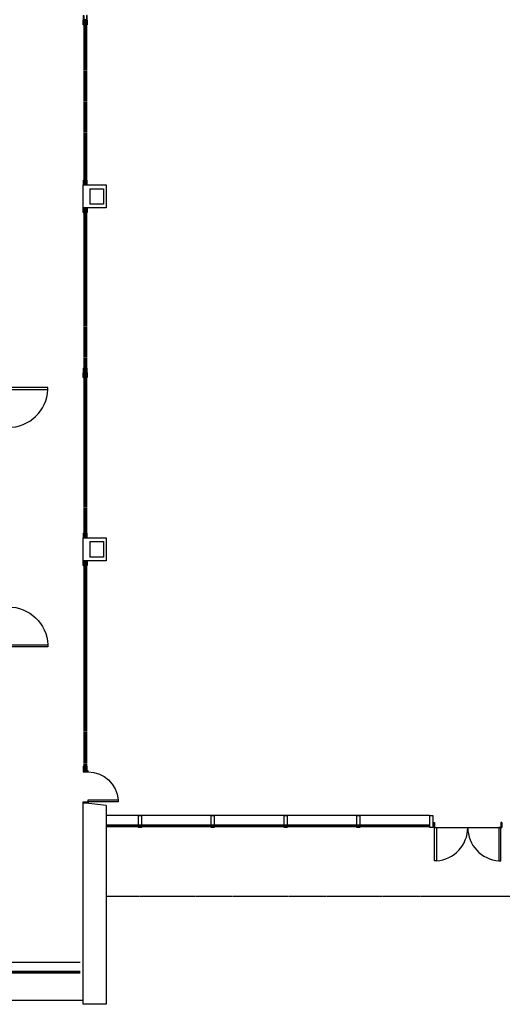
# Model space of a CAD drawing. Units: millimetres. Extents: x -7134 to 118922, y -1850 to 61729.
# Drawn here: x 6592 to 8043, y 3435 to 6393 of the extents above; entities that cross this region are included whole.
import ezdxf

# ---------------------------------------------------------------- set-up
doc = ezdxf.new("R2010")
doc.units = ezdxf.units.MM
doc.linetypes.add('1', pattern=[0.375, 0.25, -0.125])
doc.linetypes.add('HIDDEN', pattern=[0.375, 0.25, -0.125])
for name, color, linetype in [('4', 250, 'Continuous'), ('A-ARCH-001', 1, 'Continuous'), ('COLUMN6', 6, 'Continuous'), ('DOOR', 4, 'Continuous'), ('IDWN_1', 4, 'Continuous'), ('WALL', 2, 'Continuous'), ('帷幕牆', 4, 'Continuous'), ('投影線', 8, 'Continuous'), ('捲門', 6, 'Continuous')]:
    doc.layers.add(name, color=color, linetype=linetype)

# ---------------------------------------------------------------- blocks, each defined once
blk = doc.blocks.new('d120')
at = {"layer": 'DOOR'}
for p, q in [((2165.5, 1364.3), (2159.5, 1364.3)), ((2159.5, 1364.3), (2159.5, 1244.3)), ((2165.5, 1244.3), (2165.5, 1364.3)), ((2159.5, 1244.3), (2165.5, 1244.3))]:
    blk.add_line(p, q, dxfattribs=at)
at = {"layer": 'DOOR', "color": 2}
for points in [[(2156.4, 1229.3), (2159.5, 1229.3), (2159.5, 1244.3), (2156.4, 1244.3)], [(2282.5, 1229.3), (2279.5, 1229.3), (2279.5, 1244.3), (2282.5, 1244.3)]]:
    blk.add_lwpolyline(points, dxfattribs=at)
at = {"layer": 'DOOR'}
blk.add_arc((2159.2, 1244.2), 120.3, 0.0519, 87.0105, dxfattribs=at)
at = {"layer": 'WALL'}
for p, q in [((2156.4, 1229.3), (2156.4, 1244.3)), ((2282.5, 1244.3), (2282.5, 1229.3))]:
    blk.add_line(p, q, dxfattribs=at)
blk = doc.blocks.new('d100x2')
at = {"layer": 'DOOR'}
for p, q in [((1181.9, 1344.1), (1175.9, 1344.1)), ((1175.9, 1344.1), (1175.9, 1244.3)), ((1181.9, 1244.3), (1181.9, 1344.1)), ((1369.9, 1244.3), (1369.9, 1344.1)), ((1369.9, 1344.1), (1375.9, 1344.1)), ((1375.9, 1344.1), (1375.9, 1244.3))]:
    blk.add_line(p, q, dxfattribs=at)
for centre, start, end in [((1175.9, 1244.3), 0, 86.5602), ((1375.9, 1244.3), 93.4398, 180)]:
    blk.add_arc(centre, 100, start, end, dxfattribs=at)
at = {"layer": 'WALL'}
for p, q in [((1172.9, 1229.3), (1172.9, 1244.3)), ((1175.9, 1244.3), (1181.9, 1244.3)), ((1375.9, 1244.3), (1369.9, 1244.3)), ((1379, 1229.3), (1379, 1244.3))]:
    blk.add_line(p, q, dxfattribs=at)
for points in [[(1172.9, 1229.3), (1175.9, 1229.3), (1175.9, 1244.3), (1172.9, 1244.3)], [(1379, 1229.3), (1375.9, 1229.3), (1375.9, 1244.3), (1379, 1244.3)]]:
    blk.add_lwpolyline(points, dxfattribs=at)
blk = doc.blocks.new('d90')
at = {"layer": 'DOOR'}
for p, q in [((2487.6, 1334.1), (2481.6, 1334.1)), ((2481.6, 1334.1), (2481.6, 1244.3)), ((2487.6, 1244.3), (2487.6, 1334.1)), ((2481.6, 1244.3), (2487.6, 1244.3))]:
    blk.add_line(p, q, dxfattribs=at)
at = {"layer": 'DOOR', "color": 2}
for points in [[(2478.5, 1229.3), (2481.6, 1229.3), (2481.6, 1244.3), (2478.5, 1244.3)], [(2574.6, 1229.3), (2571.6, 1229.3), (2571.6, 1244.3), (2574.6, 1244.3)]]:
    blk.add_lwpolyline(points, dxfattribs=at)
at = {"layer": 'DOOR'}
blk.add_arc((2481.6, 1244.3), 90, 0, 86.1775, dxfattribs=at)
at = {"layer": 'WALL', "color": 2}
for p, q in [((2478.5, 1229.3), (2478.5, 1244.3)), ((2574.6, 1244.3), (2574.6, 1229.3))]:
    blk.add_line(p, q, dxfattribs=at)
blk = doc.blocks.new('eeee')
at = {"layer": '捲門'}
for p, q in [((41542.9, 11172.7), (41556.9, 11172.7)), ((41542.9, 11172.7), (41542.9, 11170.7)), ((41542.9, 11170.7), (41554.9, 11170.7)), ((41542.9, 11160.7), (41542.9, 11162.7)), ((41542.9, 11162.7), (41554.9, 11162.7)), ((41556.9, 11160.7), (41542.9, 11160.7)), ((41554.9, 11170.7), (41554.9, 11162.7)), ((41556.9, 11172.7), (41556.9, 11160.7))]:
    blk.add_line(p, q, dxfattribs=at)

msp = doc.modelspace()

# ---------------------------------------------------------------- linework, layer by layer
at = {"layer": '4', "color": 5, "linetype": 'Continuous'}
for p, q in [((6948.73, 4002.35), (6957.73, 4002.35)), ((6948.73, 3965.79), (6948.73, 4002.35)), ((6957.73, 4002.35), (6957.73, 3965.79)), ((7167.73, 4002.35), (7176.73, 4002.35)), ((7167.73, 3965.79), (7167.73, 4002.35)), ((7176.73, 4002.35), (7176.73, 3965.79)), ((7386.73, 4002.35), (7395.73, 4002.35)), ((7386.73, 3965.79), (7386.73, 4002.35)), ((7395.73, 4002.35), (7395.73, 3965.79)), ((7605.73, 4002.35), (7614.73, 4002.35)), ((7605.73, 3965.79), (7605.73, 4002.35)), ((7614.73, 4002.35), (7614.73, 3965.79)), ((7824.73, 4002.35), (7833.73, 4002.35)), ((7824.73, 3965.79), (7824.73, 4002.35)), ((7833.73, 4002.35), (7833.73, 3965.79)), ((6957.73, 3965.79), (6948.73, 3965.79)), ((7176.73, 3965.79), (7167.73, 3965.79)), ((7395.73, 3965.79), (7386.73, 3965.79)), ((7614.73, 3965.79), (7605.73, 3965.79)), ((7833.73, 3965.79), (7824.73, 3965.79))]:
    msp.add_line(p, q, dxfattribs=at)
at = {"layer": '4', "color": 6, "linetype": 'Continuous'}
for points in [[(6782.61, 5896.15), (6851.37, 5896.15), (6851.37, 5826.85), (6782.61, 5826.85)], [(6782.61, 4836.15), (6851.37, 4836.15), (6851.37, 4766.85), (6782.61, 4766.85)]]:
    msp.add_lwpolyline(points, close=True, dxfattribs=at)
at = {"layer": 'A-ARCH-001'}
for p, q in [((6782.61, 3434.71), (6782.61, 4039.76)), ((6851.37, 4032.17), (6782.61, 4039.76)), ((6851.37, 4032.17), (6851.37, 3434.71)), ((6851.37, 3434.71), (6782.61, 3434.71))]:
    msp.add_line(p, q, dxfattribs=at)
at = {"layer": 'COLUMN6'}
for p, q in [((6802.98, 5884.6), (6802.98, 5838.4)), ((6802.98, 5884.6), (6843.73, 5884.6)), ((6843.73, 5884.6), (6843.73, 5838.4)), ((6843.73, 5838.4), (6802.98, 5838.4)), ((6802.98, 4824.6), (6802.98, 4778.4)), ((6802.98, 4824.6), (6843.73, 4824.6)), ((6843.73, 4824.6), (6843.73, 4778.4)), ((6843.73, 4778.4), (6802.98, 4778.4))]:
    msp.add_line(p, q, dxfattribs=at)
at = {"layer": 'IDWN_1', "linetype": 'HIDDEN'}
for p, q in [((6784.61, 6389.5), (6784.61, 5898.15)), ((6788.61, 6389.5), (6788.61, 5898.15)), ((6792.61, 6389.5), (6792.61, 5898.15)), ((6784.61, 5824.85), (6784.61, 5333.5)), ((6788.61, 5824.85), (6788.61, 5333.5)), ((6792.61, 5824.85), (6792.61, 5333.5)), ((6784.61, 5329.5), (6784.61, 4838.15)), ((6788.61, 5329.5), (6788.61, 4838.15)), ((6792.61, 5329.5), (6792.61, 4838.15)), ((6784.61, 4764.85), (6784.61, 4137.84)), ((6788.61, 4764.85), (6788.61, 4137.84)), ((6792.61, 4764.85), (6792.61, 4137.84))]:
    msp.add_line(p, q, dxfattribs=at)
at = {"layer": '帷幕牆'}
for p, q in [((6851.37, 3973.81), (7824.73, 3973.81)), ((6851.37, 3971.31), (7824.73, 3971.31)), ((6851.37, 3968.81), (7824.73, 3968.81)), ((3942.57, 3561.25), (6773.61, 3561.25)), ((3942.57, 3534.75), (6773.61, 3534.75)), ((3942.57, 3532.25), (6773.61, 3532.25)), ((3942.57, 3529.75), (6773.61, 3529.75))]:
    msp.add_line(p, q, dxfattribs=at)
at = {"layer": '投影線'}
for p, q in [((7824.73, 4002.35), (6851.37, 4002.35)), ((7838.73, 3965.79), (8038.73, 3965.79)), ((3942.57, 3447.42), (6782.61, 3447.4))]:
    msp.add_line(p, q, dxfattribs=at)
at = {"layer": '投影線', "linetype": '1'}
msp.add_line((6851.37, 3759.69), (9026.09, 3759.69), dxfattribs=at)

# ---------------------------------------------------------------- block references
at = {"xscale": -1}
for name, p, rotation in [('eeee', (17955.32, 47948.36), 90), ('eeee', (17955.32, 47453.01), 90), ('eeee', (17955.32, 46888.36), 90), ('eeee', (17955.32, 46393.01), 90), ('d120', (5312.27, 2349.08), 270), ('d120', (5312.27, 2349.09), 270), ('eeee', (17955.32, 45692.7), 90), ('d90', (5553.28, 1561.28), 270.0001079352483)]:
    msp.add_blockref(name, p, dxfattribs=dict(at, rotation=rotation))
for name, p, rotation in [('eeee', (17955.32, -35165.36), 90), ('eeee', (17955.32, -35730.01), 90), ('eeee', (17955.32, -36225.36), 90), ('d120', (5312.27, 7446.92), 270), ('d120', (5312.27, 7446.92), 270), ('eeee', (17955.32, -36790.01), 90), ('d100x2', (9214.66, 5210.12), 180)]:
    msp.add_blockref(name, p, dxfattribs=dict(rotation=rotation))

doc.saveas('drawing.dxf')
